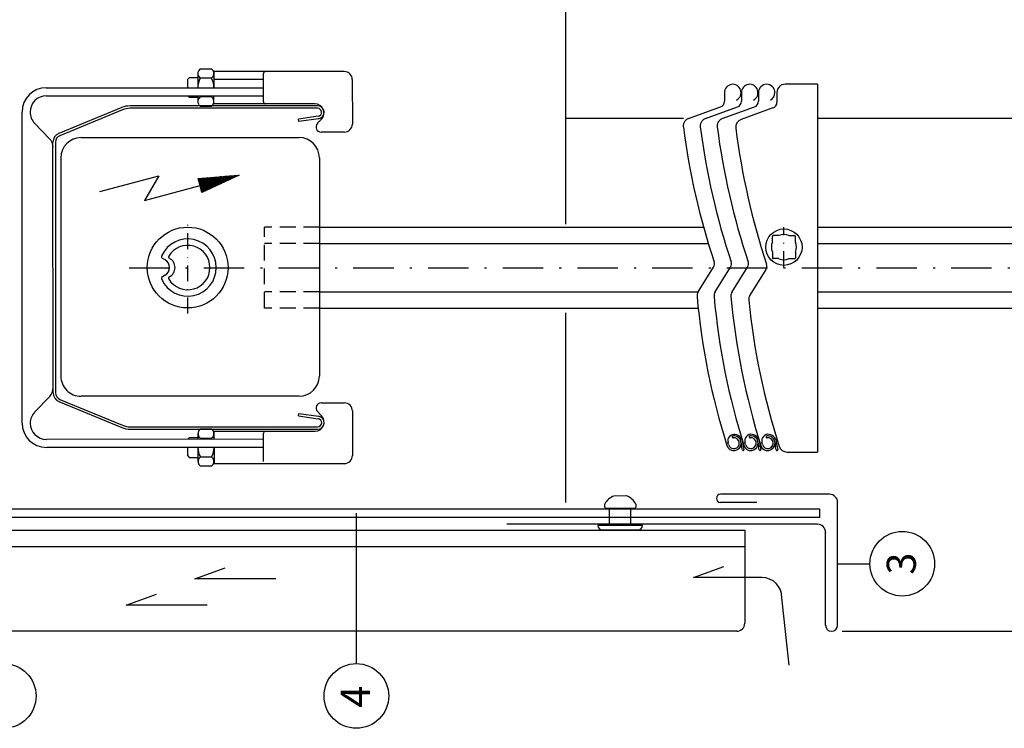
# Model space of a CAD drawing. Extents: x -840 to 0, y 0 to 584.
# Drawn here: x -522 to -279, y 220 to 395 of the extents above; entities that cross this region are included whole.
import ezdxf

# ---------------------------------------------------------------- set-up
doc = ezdxf.new("R2010")
doc.units = 0
doc.header["$MEASUREMENT"] = 0
for name, pattern in [('DASHDOT', [7.842105, 3.921053, -1.960526, 0, -1.960526]), ('DASHED', [5.881579, 3.921053, -1.960526]), ('GESTRICHELT', [7, 4, -3]), ('STRICHPUNKT2', [18.5, 10, -4, 0.5, -4])]:
    doc.linetypes.add(name, pattern=pattern)
doc.layers.get('0').update_dxf_attribs({"linetype": 'CONTINUOUS'})
for name, color, linetype in [('ANSICHTSLINIE', 7, 'CONTINUOUS'), ('BEFESTIGER', 7, 'CONTINUOUS'), ('BESCHRIFTUNG_SIMPLEX', 7, 'CONTINUOUS'), ('HINTERLUFTUNG', 7, 'CONTINUOUS'), ('RAHMEN', 11, 'CONTINUOUS'), ('RZ_SF-PANEEL', 7, 'CONTINUOUS'), ('RZ_STURZPROFIL', 7, 'CONTINUOUS'), ('STORENPACKET', 7, 'CONTINUOUS'), ('UNTERKONSTRUKTION', 7, 'CONTINUOUS')]:
    doc.layers.add(name, color=color, linetype=linetype)
doc.styles.add('SIMPLEX', font='simplex.shx', dxfattribs={"height": 7})

# ---------------------------------------------------------------- blocks, each defined once
blk = doc.blocks.new('*X8')
at = {"color": 0}
for p, q in [((340, 15), (340, 16)), ((340, 15), (340, 16)), ((340, 15), (340, 16)), ((340, 15), (340, 16)), ((340, 15), (340, 16)), ((340, 15), (340, 16)), ((340, 15), (340, 16)), ((340, 15), (340, 16)), ((340, 15), (340, 16)), ((340, 15), (340, 16)), ((340, 15), (340, 16)), ((340, 15), (340, 16)), ((340, 15), (340, 16)), ((340, 15), (340, 16)), ((340, 15), (340, 16)), ((340, 15), (340, 16)), ((340, 15), (340, 16)), ((340, 15), (340, 16)), ((341, 15), (341, 16)), ((341, 15), (341, 16)), ((341, 15), (341, 16)), ((341, 15), (341, 16)), ((341, 15), (341, 16)), ((341, 15), (341, 16)), ((341, 15), (341, 16)), ((341, 15), (341, 16)), ((341, 15), (341, 16)), ((341, 15), (341, 16)), ((341, 15), (341, 16)), ((341, 15), (341, 16)), ((341, 15), (341, 16)), ((341, 15), (341, 16)), ((341, 15), (341, 16)), ((341, 15), (341, 16)), ((341, 15), (341, 16)), ((341, 15), (341, 16)), ((341, 15), (341, 16)), ((341, 15), (341, 16)), ((342, 16), (342, 16)), ((342, 15), (342, 16)), ((342, 16), (342, 16)), ((342, 15), (342, 16)), ((342, 16), (342, 16)), ((342, 15), (342, 16)), ((342, 16), (342, 16)), ((342, 15), (342, 16)), ((342, 16), (342, 16)), ((342, 15), (342, 16)), ((342, 16), (342, 16)), ((342, 15), (342, 16)), ((342, 16), (342, 16)), ((342, 15), (342, 16)), ((342, 16), (342, 16)), ((342, 15), (342, 16)), ((342, 16), (342, 16)), ((342, 15), (342, 16)), ((342, 16), (342, 16)), ((342, 15), (342, 16)), ((342, 16), (342, 16)), ((342, 15), (342, 16)), ((342, 16), (342, 16)), ((342, 15), (342, 16)), ((342, 16), (342, 16)), ((342, 15), (342, 16)), ((342, 15), (342, 16)), ((342, 15), (342, 16)), ((342, 15), (342, 16)), ((342, 15), (342, 16)), ((342, 15), (342, 16)), ((342, 15), (342, 16)), ((342, 15), (342, 16)), ((342, 15), (342, 16)), ((342, 15), (342, 16)), ((342, 15), (342, 16)), ((342, 15), (342, 16)), ((342, 15), (342, 15)), ((342, 15), (342, 15)), ((342, 15), (342, 15)), ((342, 15), (342, 15)), ((342, 15), (342, 15)), ((342, 15), (342, 15)), ((342, 15), (342, 15)), ((342, 15), (342, 15)), ((342, 15), (342, 15)), ((342, 15), (342, 15)), ((342, 15), (342, 15)), ((342, 15), (342, 15)), ((342, 15), (342, 15)), ((343, 15), (343, 16)), ((343, 15), (343, 16)), ((343, 15), (343, 16)), ((343, 15), (343, 16)), ((343, 15), (343, 16)), ((343, 15), (343, 16)), ((343, 15), (343, 16)), ((343, 15), (343, 16)), ((343, 15), (343, 16)), ((343, 15), (343, 16)), ((343, 15), (343, 16)), ((343, 15), (343, 16)), ((343, 15), (343, 16)), ((344, 15), (344, 16)), ((344, 15), (344, 16)), ((344, 15), (344, 16)), ((344, 15), (344, 16)), ((344, 15), (344, 16)), ((344, 15), (344, 16)), ((344, 15), (344, 16)), ((344, 15), (344, 16)), ((344, 15), (344, 16)), ((344, 15), (344, 16)), ((344, 15), (344, 16)), ((344, 15), (344, 16)), ((344, 16), (344, 16)), ((344, 16), (344, 16)), ((344, 16), (344, 16)), ((344, 16), (344, 16)), ((344, 16), (344, 16)), ((344, 15), (344, 16)), ((344, 15), (344, 16)), ((344, 15), (344, 16)), ((344, 15), (344, 16)), ((344, 15), (344, 16)), ((344, 15), (344, 16)), ((344, 15), (344, 16)), ((344, 15), (344, 16)), ((344, 15), (344, 16)), ((345, 16), (345, 16)), ((345, 15), (345, 16)), ((345, 15), (345, 16)), ((345, 15), (345, 16)), ((345, 15), (345, 16)), ((345, 15), (345, 16)), ((345, 15), (345, 16)), ((345, 15), (345, 16)), ((345, 15), (345, 16)), ((345, 15), (345, 16)), ((345, 15), (345, 16)), ((345, 15), (345, 16)), ((345, 15), (345, 16)), ((345, 16), (345, 16)), ((345, 16), (345, 16)), ((345, 16), (345, 16)), ((345, 15), (345, 15)), ((345, 15), (345, 15)), ((345, 15), (345, 15)), ((345, 15), (345, 15)), ((345, 15), (345, 15)), ((345, 15), (345, 15)), ((345, 15), (345, 15)), ((345, 15), (345, 15)), ((345, 15), (345, 15)), ((345, 15), (345, 15)), ((345, 15), (345, 15)), ((346, 16), (346, 16)), ((346, 16), (346, 16)), ((346, 16), (346, 16)), ((346, 16), (346, 16)), ((346, 15), (346, 16)), ((346, 16), (346, 16)), ((346, 15), (346, 16)), ((346, 16), (346, 16)), ((346, 15), (346, 16)), ((346, 16), (346, 16)), ((346, 15), (346, 16)), ((346, 16), (346, 16)), ((346, 15), (346, 16)), ((346, 16), (346, 16)), ((346, 15), (346, 16)), ((346, 16), (346, 16)), ((346, 15), (346, 16)), ((346, 16), (346, 16)), ((346, 16), (346, 16)), ((346, 15), (346, 16)), ((346, 16), (346, 16)), ((346, 15), (346, 16)), ((346, 15), (346, 16)), ((346, 15), (346, 16)), ((346, 15), (346, 16)), ((346, 15), (346, 16)), ((346, 16), (346, 16)), ((346, 16), (346, 16)), ((346, 16), (346, 16)), ((346, 16), (346, 16)), ((346, 16), (346, 16)), ((346, 16), (346, 16)), ((346, 16), (346, 16)), ((346, 16), (346, 16)), ((346, 16), (346, 16)), ((346, 16), (346, 16)), ((346, 15), (346, 15)), ((346, 15), (346, 15)), ((346, 15), (346, 15)), ((346, 15), (346, 15)), ((346, 15), (346, 15)), ((346, 15), (346, 15)), ((346, 15), (346, 15)), ((346, 15), (346, 15)), ((346, 15), (346, 15)), ((346, 15), (346, 15)), ((346, 15), (346, 15)), ((346, 15), (346, 15)), ((346, 15), (346, 15)), ((346, 15), (346, 15)), ((346, 15), (346, 15)), ((346, 15), (346, 15)), ((346, 15), (346, 15)), ((346, 15), (346, 15)), ((346, 15), (346, 15)), ((346, 15), (346, 15)), ((347, 16), (347, 16)), ((347, 16), (347, 16)), ((347, 16), (347, 16)), ((347, 16), (347, 16)), ((347, 16), (347, 16)), ((347, 15), (347, 16)), ((347, 15), (347, 16)), ((347, 15), (347, 16)), ((347, 15), (347, 16)), ((347, 15), (347, 16)), ((347, 15), (347, 16)), ((347, 15), (347, 16)), ((347, 15), (347, 16)), ((347, 15), (347, 16)), ((347, 15), (347, 16)), ((347, 15), (347, 16)), ((347, 15), (347, 15)), ((347, 15), (347, 15)), ((348, 15), (348, 16)), ((348, 15), (348, 16)), ((348, 15), (348, 16)), ((348, 15), (348, 16)), ((348, 15), (348, 16)), ((348, 15), (348, 16)), ((348, 15), (348, 16)), ((348, 15), (348, 16)), ((348, 15), (348, 16)), ((348, 15), (348, 16)), ((348, 15), (348, 16)), ((348, 15), (348, 16)), ((348, 16), (348, 16)), ((348, 16), (348, 16)), ((348, 16), (348, 16)), ((348, 16), (348, 16)), ((348, 16), (348, 16)), ((348, 15), (348, 16)), ((348, 15), (348, 16)), ((348, 15), (348, 16)), ((348, 15), (348, 16)), ((348, 15), (348, 16)), ((348, 15), (348, 16)), ((348, 15), (348, 16)), ((348, 15), (348, 16)), ((348, 15), (348, 16)), ((349, 15), (349, 16)), ((349, 15), (349, 16)), ((349, 15), (349, 16)), ((349, 15), (349, 16)), ((349, 15), (349, 16)), ((349, 15), (349, 16)), ((349, 15), (349, 16)), ((349, 15), (349, 16)), ((349, 15), (349, 16)), ((349, 15), (349, 16)), ((349, 15), (349, 16)), ((349, 15), (349, 16)), ((349, 15), (349, 16)), ((349, 15), (349, 16)), ((349, 15), (349, 16)), ((349, 15), (349, 16)), ((349, 15), (349, 16)), ((349, 15), (349, 16)), ((349, 15), (349, 15)), ((349, 15), (349, 15)), ((350, 15), (350, 16)), ((350, 15), (350, 16)), ((350, 15), (350, 16)), ((350, 15), (350, 16)), ((350, 15), (350, 16)), ((350, 15), (350, 16)), ((350, 15), (350, 16)), ((350, 15), (350, 16)), ((350, 15), (350, 16)), ((350, 15), (350, 16)), ((350, 15), (350, 16)), ((350, 15), (350, 16)), ((350, 15), (350, 16)), ((350, 15), (350, 16)), ((350, 15), (350, 16)), ((350, 15), (350, 16)), ((350, 15), (350, 16)), ((350, 15), (350, 16)), ((350, 15), (350, 16)), ((350, 15), (350, 16)), ((350, 15), (350, 16)), ((350, 16), (350, 16)), ((350, 15), (350, 16)), ((350, 16), (350, 16)), ((350, 16), (350, 16)), ((350, 16), (350, 16)), ((350, 16), (350, 16)), ((350, 16), (350, 16)), ((350, 15), (350, 15)), ((350, 15), (350, 15)), ((350, 15), (350, 15)), ((350, 15), (350, 15)), ((351, 16), (351, 16)), ((351, 16), (351, 16)), ((351, 16), (351, 16)), ((351, 16), (351, 16)), ((351, 16), (351, 16)), ((351, 16), (351, 16)), ((351, 16), (351, 16)), ((351, 16), (351, 16)), ((351, 16), (351, 16)), ((351, 16), (351, 16)), ((351, 16), (351, 16)), ((351, 15), (351, 15)), ((351, 15), (351, 15)), ((351, 15), (351, 15)), ((351, 15), (351, 15)), ((351, 15), (351, 15)), ((351, 15), (351, 15)), ((351, 15), (351, 15)), ((351, 15), (351, 15)), ((351, 15), (351, 15)), ((351, 15), (351, 15)), ((351, 15), (351, 15)), ((351, 15), (351, 15))]:
    blk.add_line(p, q, dxfattribs=at)
blk = doc.blocks.new('*X7')
at = {"color": 0}
for p, q in [((338, 15), (338, 16)), ((338, 15), (338, 16)), ((338, 15), (338, 16)), ((339, 15), (339, 16)), ((339, 16), (339, 16)), ((339, 15), (339, 16)), ((339, 16), (339, 16)), ((339, 15), (339, 16)), ((339, 16), (339, 16)), ((339, 15), (339, 16)), ((339, 16), (339, 16)), ((339, 15), (339, 16)), ((339, 16), (339, 16)), ((339, 15), (339, 16)), ((339, 16), (339, 16)), ((339, 15), (339, 16)), ((339, 16), (339, 16)), ((339, 15), (339, 16)), ((339, 15), (339, 16)), ((339, 15), (339, 16)), ((339, 15), (339, 16)), ((339, 15), (339, 16)), ((339, 15), (339, 16)), ((339, 15), (339, 16)), ((339, 15), (339, 16)), ((339, 15), (339, 16)), ((339, 16), (339, 16)), ((339, 15), (339, 16)), ((339, 16), (339, 16)), ((339, 15), (339, 16)), ((339, 15), (339, 16)), ((339, 15), (339, 16)), ((339, 15), (339, 16)), ((339, 15), (339, 16)), ((339, 15), (339, 16)), ((339, 16), (339, 16)), ((339, 16), (339, 16)), ((339, 16), (339, 16)), ((339, 16), (339, 16)), ((339, 15), (339, 15)), ((339, 15), (339, 15)), ((339, 15), (339, 15)), ((339, 15), (339, 15)), ((339, 15), (339, 15)), ((339, 15), (339, 15)), ((339, 15), (339, 15)), ((339, 15), (339, 15)), ((340, 16), (340, 16)), ((340, 15), (340, 15)), ((340, 15), (340, 15)), ((340, 15), (340, 15)), ((340, 15), (340, 15)), ((340, 15), (340, 15)), ((340, 15), (340, 15))]:
    blk.add_line(p, q, dxfattribs=at)
blk = doc.blocks.new('LOGO')
at = {"color": 9}
for p, q in [((-20, -4), (-6, -4)), ((-20, -18), (-20, -4)), ((-6, -18), (-20, -18)), ((-19, -4), (-6, -4)), ((-19, -18), (-19, -4)), ((-19, -5), (-7, -5)), ((-19, -17), (-19, -5)), ((-7, -17), (-19, -17)), ((-6, -18), (-19, -18)), ((-7, -5), (-7, -17)), ((-6, -4), (-6, -18)), ((-6, -4), (-6, -18))]:
    blk.add_line(p, q, dxfattribs=at)
at = {"color": 8}
for p, q in [((-16, -9), (-16, -12)), ((-15, -9), (-15, -12))]:
    blk.add_line(p, q, dxfattribs=at)
at = {"color": 7}
blk.add_line((-9, -15), (-9, -15), dxfattribs=at)
at = {"layer": 'RAHMEN', "color": 11}
for p, q in [((-20, -4), (-5, -4)), ((-20, -19), (-20, -4)), ((-5, -19), (-20, -19)), ((-19, -5), (-7, -5)), ((-19, -17), (-19, -5)), ((-7, -17), (-19, -17)), ((-17, -7), (-17, -11)), ((-17, -7), (-17, -11)), ((-15, -7), (-17, -7)), ((-17, -7), (-15, -7)), ((-16, -13), (-17, -13)), ((-17, -13), (-17, -15)), ((-17, -15), (-17, -13)), ((-17, -15), (-9, -15)), ((-9, -15), (-17, -15)), ((-11, -9), (-15, -7)), ((-15, -7), (-11, -9)), ((-11, -12), (-15, -10)), ((-15, -10), (-11, -12)), ((-15, -12), (-15, -10)), ((-15, -10), (-15, -12)), ((-9, -13), (-14, -13)), ((-11, -7), (-11, -9)), ((-11, -9), (-11, -7)), ((-9, -7), (-11, -7)), ((-11, -7), (-9, -7)), ((-11, -12), (-11, -12)), ((-11, -12), (-9, -12)), ((-11, -12), (-9, -12)), ((-9, -12), (-9, -7)), ((-9, -7), (-9, -12)), ((-9, -15), (-9, -13)), ((-9, -15), (-9, -13)), ((-7, -5), (-7, -17)), ((-5, -4), (-5, -19))]:
    blk.add_line(p, q, dxfattribs=at)
at = {"layer": 'RAHMEN', "color": 8}
for p, q in [((-17, -7), (-17, -11)), ((-17, -7), (-15, -7)), ((-17, -8), (-15, -8)), ((-17, -8), (-15, -8)), ((-9, -13), (-17, -13)), ((-9, -14), (-17, -14)), ((-9, -14), (-17, -14)), ((-9, -15), (-17, -15)), ((-16, -7), (-16, -11)), ((-15, -7), (-11, -10)), ((-15, -8), (-11, -11)), ((-15, -8), (-11, -12)), ((-15, -9), (-11, -12)), ((-11, -10), (-11, -7)), ((-11, -11), (-9, -11)), ((-11, -11), (-9, -11)), ((-11, -12), (-9, -12)), ((-10, -10), (-10, -7)), ((-10, -7), (-10, -12)), ((-9, -7), (-9, -12))]:
    blk.add_line(p, q, dxfattribs=at)
at = {"layer": 'RAHMEN'}
for p, q in [((-4, -4), (-3, -4)), ((-4, -4), (-4, -4)), ((-4, -4), (-4, -4)), ((-4, -5), (-4, -4)), ((-3, -5), (-4, -5)), ((-4, -5), (-4, -5)), ((-4, -5), (-4, -5)), ((-3, -6), (-4, -7)), ((-4, -6), (-3, -6)), ((-4, -6), (-4, -6)), ((-3, -6), (-4, -6)), ((-4, -7), (-3, -6)), ((-4, -7), (-3, -7)), ((-4, -8), (-4, -7)), ((-3, -8), (-4, -8)), ((-4, -8), (-3, -8)), ((-3, -8), (-4, -8)), ((-4, -8), (-4, -8)), ((-4, -9), (-3, -10)), ((-4, -10), (-4, -9)), ((-3, -10), (-4, -9)), ((-4, -9), (-4, -10)), ((-4, -10), (-4, -10)), ((-3, -11), (-4, -12)), ((-4, -11), (-3, -11)), ((-4, -11), (-4, -11)), ((-3, -11), (-4, -11)), ((-4, -12), (-3, -11)), ((-4, -12), (-3, -12)), ((-4, -13), (-4, -12)), ((-3, -13), (-4, -13)), ((-4, -13), (-3, -13)), ((-3, -13), (-4, -13)), ((-4, -13), (-4, -13)), ((-4, -14), (-4, -14)), ((-4, -14), (-4, -14)), ((-4, -14), (-4, -14)), ((-3, -14), (-4, -14)), ((-4, -14), (-4, -14)), ((-4, -14), (-4, -15)), ((-4, -15), (-3, -15)), ((-4, -15), (-3, -15)), ((-4, -16), (-4, -15)), ((-4, -16), (-4, -16)), ((-4, -16), (-4, -16)), ((-4, -16), (-4, -16)), ((-4, -17), (-4, -16)), ((-4, -17), (-3, -17)), ((-4, -19), (-4, -18)), ((-4, -18), (-4, -18)), ((-4, -18), (-4, -18)), ((-4, -18), (-4, -18)), ((-4, -18), (-4, -18)), ((-4, -18), (-4, -18)), ((-4, -18), (-4, -18)), ((-4, -19), (-3, -19)), ((-3, -4), (-3, -5)), ((-3, -4), (-3, -4)), ((-3, -5), (-3, -5)), ((-3, -5), (-3, -5)), ((-3, -6), (-3, -6)), ((-3, -7), (-3, -8)), ((-3, -8), (-3, -8)), ((-3, -9), (-3, -10)), ((-3, -10), (-3, -9)), ((-3, -9), (-3, -9)), ((-3, -11), (-3, -11)), ((-3, -12), (-3, -13)), ((-3, -13), (-3, -13)), ((-3, -14), (-3, -14)), ((-3, -14), (-3, -14)), ((-3, -14), (-3, -14)), ((-3, -14), (-3, -14)), ((-3, -15), (-3, -14)), ((-3, -16), (-3, -15)), ((-3, -16), (-3, -16)), ((-3, -16), (-3, -16)), ((-3, -17), (-3, -16)), ((-3, -16), (-3, -16)), ((-3, -17), (-3, -18)), ((-3, -18), (-3, -17)), ((-3, -18), (-3, -18)), ((-3, -18), (-3, -18)), ((-3, -19), (-3, -18))]:
    blk.add_line(p, q, dxfattribs=at)
at = {"layer": 'RAHMEN', "color": 11}
for centre, radius, start, end in [((-16, -11), 1.66, 177.68714, 246.81219), ((-14, -12), 0.987, 177.96965, 252.01439)]:
    blk.add_arc(centre, radius, start, end, dxfattribs=at)
at = {"layer": 'RAHMEN', "color": 8}
for centre, radius, start, end in [((-16, -11), 1.16, 177.2339, 246.81219), ((-16, -11), 0.662, 177.2339, 246.81219), ((-14, -12), 1.99, 177.96965, 252.01439), ((-14, -12), 1.49, 177.96965, 252.01439)]:
    blk.add_arc(centre, radius, start, end, dxfattribs=at)
at = {"layer": 'RAHMEN'}
for radius, start, end in [(0.503, 9.73931, 170.26069), (0.202, 15.08139, 164.91861)]:
    blk.add_arc((-4, -18), radius, start, end, dxfattribs=at)
at = {"layer": 'RAHMEN', "xscale": 1.200037645889178, "yscale": 1.200037645889178, "zscale": 1.200037645889178, "rotation": 90}
for name in ['*X8', '*X7']:
    blk.add_blockref(name, (15, -425), dxfattribs=at)
blk = doc.blocks.new('RZKEY')
at = {"xscale": 0.001000000000004775, "yscale": 0.001000000000004775, "zscale": 0.001, "rotation": 270}
blk.add_blockref('LOGO', (0.02, -0.01), dxfattribs=at)

msp = doc.modelspace()

# ---------------------------------------------------------------- linework, layer by layer
at = {"layer": 'ANSICHTSLINIE', "color": 3}
for p, q in [((-387.1, 403.25), (-387.1, 344.74)), ((-387.1, 371), (-357.96, 371)), ((-324.78, 371), (-100, 371)), ((-387.1, 322.84), (-387.1, 275.87)), ((-318.63, 244.03), (-100, 244.03))]:
    msp.add_line(p, q, dxfattribs=at)
at = {"layer": 'BEFESTIGER', "color": 3, "linetype": 'Continuous'}
for p, q in [((-371.99, 277.51), (-375.18, 277.5)), ((-370.18, 274.37), (-376.97, 274.37)), ((-368.11, 270.2), (-379.11, 270.2)), ((-378.05, 269.14), (-369.16, 269.14))]:
    msp.add_line(p, q, dxfattribs=at)
at = {"layer": 'BEFESTIGER', "color": 3, "linetype": 'GESTRICHELT'}
for p, q in [((-376.24, 270.2), (-376.24, 274.37)), ((-370.95, 270.2), (-370.95, 274.37))]:
    msp.add_line(p, q, dxfattribs=at)
at = {"layer": 'BEFESTIGER', "color": 3, "linetype": 'Continuous'}
for centre, radius, start, end in [((-376.72, 275.12), 0.789, 147.6975, 251.8895), ((-373.63, 273.52), 4.27, 111.3883, 151.7368), ((-373.51, 273.52), 4.27, 28.2631, 69.1134), ((-370.42, 275.12), 0.789, 288.1103, 32.3024), ((-378.05, 270.2), 1.06, 180, 270), ((-369.16, 270.2), 1.06, 270, 0)]:
    msp.add_arc(centre, radius, start, end, dxfattribs=at)
at = {"layer": 'BESCHRIFTUNG_SIMPLEX', "color": 4}
for p, q in [((-438.9, 236.02), (-438.9, 273.22)), ((-319.76, 260.73), (-311.76, 260.73))]:
    msp.add_line(p, q, dxfattribs=at)
for centre in [(-303.76, 260.73), (-526.17, 228.02), (-438.9, 228.02)]:
    msp.add_circle(centre, 8, dxfattribs=at)
at = {"layer": 'HINTERLUFTUNG', "color": 3}
for p, q in [((-478.86, 257.02), (-471.34, 259.75)), ((-355.47, 257.34), (-347.95, 260.08)), ((-458.86, 257.02), (-478.86, 257.02)), ((-338.55, 257.34), (-355.47, 257.34)), ((-495.85, 250.5), (-488.33, 253.24)), ((-331.74, 235.65), (-333.55, 252.34)), ((-475.85, 250.5), (-495.85, 250.5))]:
    msp.add_line(p, q, dxfattribs=at)
msp.add_arc((-338.55, 252.34), 5, 0, 90, dxfattribs=at)
at = {"layer": 'RZ_SF-PANEEL', "color": 1, "linetype": 'Continuous'}
for p, q in [((-800, 269), (-342.76, 269.03)), ((-342.76, 269.03), (-342.76, 254.03)), ((-800, 265), (-342.76, 265.03))]:
    msp.add_line(p, q, dxfattribs=at)
at = {"layer": 'RZ_SF-PANEEL', "color": 5, "linetype": 'Continuous'}
for p, q in [((-342.76, 254.03), (-342.76, 246.03)), ((-344.76, 244.03), (-800, 244))]:
    msp.add_line(p, q, dxfattribs=at)
msp.add_arc((-344.76, 246.03), 2, 270, 360, dxfattribs=at)
at = {"layer": 'RZ_STURZPROFIL', "color": 5, "linetype": 'Continuous'}
for p, q in [((-321.76, 277.92), (-348.76, 277.92)), ((-339.76, 275.92), (-348.76, 275.92)), ((-319.76, 245.53), (-319.76, 275.92)), ((-324.76, 270.52), (-401.63, 270.52)), ((-322.76, 245.53), (-322.76, 268.52))]:
    msp.add_line(p, q, dxfattribs=at)
for centre, radius, start, end in [((-348.76, 276.92), 1, 90, 270), ((-321.76, 275.92), 2, 0, 90), ((-324.76, 268.52), 2, 0, 90), ((-321.26, 245.53), 1.5, 180, 0)]:
    msp.add_arc(centre, radius, start, end, dxfattribs=at)
at = {"layer": 'STORENPACKET', "color": 3}
for p, q in [((-477.53, 383.18), (-477.92, 382.8)), ((-477.53, 383.18), (-474.76, 383.18)), ((-474.38, 382.8), (-474.76, 383.18)), ((-480.21, 381.08), (-480.65, 380.65)), ((-480.65, 378.53), (-480.65, 380.65)), ((-480.21, 381.08), (-478.15, 381.08)), ((-478.15, 382.03), (-478.15, 378.53)), ((-474.76, 380.88), (-477.53, 380.88)), ((-441.9, 382.54), (-474.15, 382.53)), ((-474.15, 382.53), (-474.15, 380.53)), ((-461.9, 380.54), (-474.15, 380.53)), ((-474.15, 380.53), (-474.15, 378.53)), ((-461.9, 375.04), (-461.9, 382.04)), ((-439.9, 380.54), (-439.89, 369.54)), ((-515.65, 378.52), (-461.9, 378.54)), ((-324.78, 379.38), (-332.78, 379.38)), ((-324.78, 379.38), (-324.76, 288.38)), ((-515.65, 376.52), (-461.9, 376.54)), ((-480.21, 376.08), (-480.65, 376.52)), ((-478.15, 376.08), (-480.21, 376.08)), ((-478.15, 376.53), (-478.15, 375.13)), ((-474.76, 376.28), (-477.53, 376.28)), ((-474.15, 374.53), (-474.15, 376.53)), ((-347.78, 377.32), (-347.78, 375.19)), ((-343.59, 377.32), (-343.59, 375.19)), ((-339.39, 377.32), (-339.39, 375.19)), ((-334.78, 377.38), (-334.78, 374.93)), ((-496.99, 373.62), (-512.52, 367.2)), ((-496.77, 373.07), (-512.3, 366.65)), ((-448.5, 374.04), (-494.9, 374.03)), ((-448.5, 373.44), (-494.9, 373.43)), ((-477.53, 373.98), (-474.76, 373.98)), ((-474.76, 373.98), (-474.38, 374.37)), ((-449.15, 374.54), (-474.15, 374.53)), ((-356.7, 370.89), (-348.77, 373.78)), ((-352.5, 370.89), (-344.57, 373.78)), ((-348.31, 370.89), (-340.38, 373.78)), ((-335.77, 373.52), (-343.67, 370.64)), ((-521.63, 295.52), (-521.65, 372.52)), ((-448.36, 371.45), (-453.25, 370.76)), ((-453.16, 370.17), (-453.25, 370.76)), ((-448.27, 370.86), (-453.16, 370.17)), ((-448.56, 369.64), (-447.52, 370.74)), ((-514.83, 365.9), (-518.53, 369.76)), ((-507.05, 366.18), (-453.05, 366.19)), ((-441.89, 367.54), (-447.64, 367.54)), ((-513.98, 303.02), (-514, 365.02)), ((-513.4, 365.02), (-513.38, 303.02)), ((-512.05, 361.18), (-512.05, 307.18)), ((-448.05, 361.19), (-448.05, 307.19)), ((-502.36, 352.85), (-487.79, 356.76)), ((-487.79, 356.76), (-491.32, 350.63)), ((-478.02, 356.03), (-467.91, 356.91)), ((-477.57, 354.32), (-478.02, 356.03)), ((-478.01, 356.03), (-478.02, 356.02)), ((-476.86, 356.13), (-477.97, 355.83)), ((-475.71, 356.23), (-477.92, 355.64)), ((-474.57, 356.33), (-477.87, 355.44)), ((-473.42, 356.43), (-477.81, 355.25)), ((-472.27, 356.53), (-477.76, 355.06)), ((-471.12, 356.63), (-477.71, 354.87)), ((-469.98, 356.73), (-477.66, 354.67)), ((-468.83, 356.83), (-477.61, 354.48)), ((-468.12, 356.82), (-477.55, 354.29)), ((-469.16, 356.33), (-477.5, 354.09)), ((-470.2, 355.84), (-477.45, 353.9)), ((-467.91, 356.91), (-477.11, 352.62)), ((-491.32, 350.63), (-477.57, 354.32)), ((-477.11, 352.62), (-477.57, 354.32)), ((-471.25, 355.36), (-477.4, 353.71)), ((-472.29, 354.87), (-477.35, 353.51)), ((-473.33, 354.38), (-477.3, 353.32)), ((-474.38, 353.9), (-477.24, 353.13)), ((-475.42, 353.41), (-477.19, 352.93)), ((-476.46, 352.92), (-477.14, 352.74)), ((-448.04, 344), (-352.94, 344)), ((-324.77, 344), (-100, 344)), ((-335.92, 340.3), (-335.92, 341.73)), ((-334.29, 341.93), (-335.72, 341.93)), ((-331.85, 341.93), (-330.42, 341.93)), ((-330.22, 340.3), (-330.22, 341.73)), ((-448.04, 340), (-351.77, 340)), ((-324.77, 340), (-100, 340)), ((-335.92, 337.86), (-335.92, 336.43)), ((-330.22, 337.86), (-330.22, 336.43)), ((-486.24, 335.94), (-486.88, 336.31)), ((-354.27, 328.06), (-350.46, 334.16)), ((-350.08, 328.06), (-346.26, 334.16)), ((-345.88, 328.06), (-342.07, 334.16)), ((-334.29, 336.23), (-335.72, 336.23)), ((-331.85, 336.23), (-330.42, 336.23)), ((-486.24, 332.13), (-486.88, 331.76)), ((-337.5, 333.58), (-341.47, 327.23)), ((-448.04, 328), (-354.31, 328)), ((-324.77, 328), (-100, 328)), ((-448.04, 324), (-354.28, 324)), ((-324.77, 324), (-100, 324)), ((-518.52, 298.29), (-514.81, 302.15)), ((-512.51, 300.85), (-496.97, 294.44)), ((-512.28, 301.4), (-496.75, 294.99)), ((-453.04, 302.19), (-507.04, 302.18)), ((-447.63, 300.54), (-441.88, 300.54)), ((-453.23, 297.32), (-453.14, 297.91)), ((-453.14, 297.91), (-448.26, 297.23)), ((-447.5, 297.34), (-448.54, 298.44)), ((-439.88, 298.54), (-439.87, 287.54)), ((-453.23, 297.32), (-448.34, 296.63)), ((-494.88, 294.63), (-448.48, 294.64)), ((-494.88, 294.03), (-448.48, 294.04)), ((-478.13, 292.93), (-478.13, 291.53)), ((-477.51, 294.08), (-477.89, 293.7)), ((-474.74, 294.08), (-477.51, 294.08)), ((-474.36, 293.7), (-474.74, 294.08)), ((-474.13, 293.53), (-449.13, 293.54)), ((-474.13, 291.53), (-474.13, 293.53)), ((-461.87, 286.04), (-461.88, 293.04)), ((-461.88, 291.54), (-515.63, 291.52)), ((-480.63, 291.55), (-480.19, 291.98)), ((-480.19, 291.98), (-478.13, 291.98)), ((-477.51, 291.78), (-474.74, 291.78)), ((-346.76, 290.22), (-346.91, 290.75)), ((-342.57, 290.22), (-342.71, 290.75)), ((-338.37, 290.22), (-338.51, 290.75)), ((-461.87, 289.54), (-515.63, 289.52)), ((-480.63, 287.42), (-480.63, 289.53)), ((-478.13, 289.53), (-478.13, 286.03)), ((-474.13, 289.53), (-474.13, 287.53)), ((-343.35, 288.92), (-343.54, 289.62)), ((-343.14, 289.67), (-342.97, 289.02)), ((-339.16, 288.92), (-339.35, 289.62)), ((-338.95, 289.67), (-338.77, 289.03)), ((-334.96, 288.92), (-335.15, 289.62)), ((-334.75, 289.68), (-334.58, 289.03)), ((-332.31, 288.38), (-324.76, 288.38)), ((-480.63, 287.42), (-480.19, 286.98)), ((-478.13, 286.98), (-480.19, 286.98)), ((-477.89, 285.27), (-477.51, 284.88)), ((-477.51, 287.18), (-474.74, 287.18)), ((-474.74, 284.88), (-474.36, 285.27)), ((-474.13, 287.53), (-474.13, 285.53)), ((-474.13, 285.53), (-441.87, 285.54)), ((-474.74, 284.88), (-477.51, 284.88))]:
    msp.add_line(p, q, dxfattribs=at)
at = {"layer": 'STORENPACKET', "color": 3, "linetype": 'DASHDOT'}
for p, q in [((-480.64, 322.7), (-480.64, 345.88)), ((-333.07, 334.13), (-333.07, 344.03))]:
    msp.add_line(p, q, dxfattribs=at)
at = {"layer": 'STORENPACKET', "color": 3, "linetype": 'DASHED'}
for p, q in [((-461.64, 324), (-461.64, 344)), ((-448.04, 344), (-461.64, 344)), ((-448.04, 340), (-461.64, 340)), ((-448.04, 328), (-461.64, 328)), ((-448.04, 324), (-461.64, 324))]:
    msp.add_line(p, q, dxfattribs=at)
at = {"layer": 'STORENPACKET', "color": 3, "linetype": 'STRICHPUNKT2'}
msp.add_line((-495.16, 334), (-100, 334), dxfattribs=at)
at = {"layer": 'STORENPACKET', "color": 3}
for centre, radius in [((-480.64, 334.03), 10), ((-333.07, 339.08), 4.5)]:
    msp.add_circle(centre, radius, dxfattribs=at)
for centre, radius, start, end in [((-476.77, 382.03), 1.38, 146.315, 236.315), ((-475.53, 382.03), 1.38, 303.7137, 33.7137), ((-473.54, 378.58), 4.61, 150.0581, 180.6363), ((-478.75, 378.58), 4.61, 359.3924, 29.9706), ((-461.4, 382.04), 0.5, 90.0143, 180.0143), ((-441.9, 380.54), 2, 0.0143, 90.0143), ((-515.65, 372.52), 6, 90.0143, 180.0143), ((-345.73, 377.32), 2.05, 296.8143, 180.0143), ((-341.53, 377.32), 2.05, 296.8143, 180.0143), ((-337.34, 377.32), 2.05, 90.0143, 180.0143), ((-337.34, 377.32), 2.05, 0.0143, 90.0143), ((-332.78, 377.38), 2, 90.0143, 180.0143), ((-515.65, 372.52), 4, 90.0143, 180.0143), ((-476.77, 375.13), 1.38, 123.7137, 213.7137), ((-473.54, 378.58), 4.61, 206.4417, 209.9706), ((-478.75, 378.58), 4.61, 330.0581, 333.587), ((-475.53, 375.13), 1.38, 326.315, 56.315), ((-337.34, 377.32), 2.05, 296.8143, 0.0143), ((-494.9, 368.43), 5.6, 90.0143, 111.9756), ((-494.9, 368.43), 5, 90.0143, 111.9756), ((-461.4, 375.04), 0.5, 180.0143, 270.0143), ((-449.15, 372.29), 2.25, 316.4115, 90.0143), ((-448.5, 372.44), 1.6, 278.0143, 90.0143), ((-448.5, 372.44), 1, 278.0143, 90.0143), ((-349.28, 375.19), 1.5, 290.0143, 0.0143), ((-345.09, 375.19), 1.5, 290.0143, 0.0143), ((-340.89, 375.19), 1.5, 290.0143, 0.0143), ((-336.28, 374.93), 1.5, 290.0143, 0.0143), ((-515.65, 372.52), 4, 180.0143, 223.8129), ((-342.98, 368.76), 2, 110.0143, 187.0885), ((-447.64, 368.79), 1.25, 137.195, 270.0143), ((-441.89, 369.54), 2, 270.0143, 0.0143), ((-183.94, 391.16), 175.45, 187.318, 198.5177), ((-179.75, 391.16), 175.45, 187.318, 198.5177), ((-175.55, 391.16), 175.45, 187.318, 198.5177), ((-171.3, 390.11), 175, 187.0885, 198.4077), ((-516.99, 363.82), 3, 0.0143, 43.8129), ((-511.65, 365.03), 2.35, 111.9756, 180.0143), ((-511.65, 365.03), 1.75, 111.9756, 180.0143), ((-507.05, 361.18), 5, 90.0143, 180.0143), ((-453.05, 361.19), 5, 0.0143, 90.0143), ((-335.72, 341.73), 0.2, 90.0143, 180.0143), ((-333.07, 339.08), 3.1, 66.8463, 113.1824), ((-330.42, 341.73), 0.2, 0.0143, 90.0143), ((-480.64, 334.03), 7.08, 204.3409, 155.6878), ((-480.64, 334.03), 5.5, 211.1564, 148.8722), ((-333.07, 339.08), 3.1, 156.8463, 203.1824), ((-333.07, 339.08), 3.1, 336.8463, 23.1824), ((-486.63, 336.74), 0.5, 155.6878, 240.0143), ((-485.01, 336.67), 0.393, 148.8722, 243.0993), ((-335.72, 336.43), 0.2, 180.0143, 270.0143), ((-330.42, 336.43), 0.2, 270.0143, 0.0143), ((-487.34, 334.03), 2.2, 300.0143, 60.0143), ((-486.35, 334.03), 2.57, 296.9293, 63.0993), ((-351.73, 334.96), 1.5, 328.0143, 18.5177), ((-347.54, 334.96), 1.5, 328.0143, 18.5177), ((-343.34, 334.96), 1.5, 328.0143, 18.5177), ((-338.77, 334.38), 1.5, 328.0143, 18.4077), ((-333.07, 339.08), 3.1, 246.8463, 293.1824), ((-486.63, 331.32), 0.5, 120.0143, 204.3409), ((-485.01, 331.39), 0.393, 116.9293, 211.1564), ((-352.62, 327.02), 1.95, 148.0143, 185.1877), ((-179.83, 342.71), 175.45, 185.1877, 197.4735), ((-348.42, 327.02), 1.95, 148.0143, 185.1877), ((-175.63, 342.71), 175.45, 185.1877, 197.4735), ((-344.23, 327.03), 1.95, 148.0143, 185.1877), ((-171.44, 342.71), 175.45, 185.1877, 197.4735), ((-339.77, 326.17), 2, 148.0143, 185.7077), ((-167.63, 343.38), 175, 185.7077, 197.8394), ((-507.05, 307.18), 5, 180, 270.0143), ((-453.05, 307.19), 5, 270.0143, 0), ((-516.98, 304.23), 3, 316.2158, 0.0143), ((-511.63, 303.03), 2.35, 180.0143, 248.053), ((-511.63, 303.03), 1.75, 180.0143, 248.053), ((-447.63, 299.29), 1.25, 90.0143, 222.8336), ((-441.88, 298.54), 2, 0.0143, 90.0143), ((-515.63, 295.52), 4, 136.2158, 180.0143), ((-515.63, 295.52), 6, 180.0143, 270.0143), ((-515.63, 295.52), 4, 180.0143, 270.0143), ((-494.88, 299.63), 5, 248.053, 270.0143), ((-449.13, 295.79), 2.25, 270.0143, 43.6172), ((-448.48, 295.64), 1.6, 270.0143, 82.0143), ((-448.48, 295.64), 1, 270.0143, 82.0143), ((-494.88, 299.63), 5.6, 248.053, 270.0143), ((-476.74, 292.93), 1.38, 146.315, 236.315), ((-475.51, 292.93), 1.38, 303.7137, 33.7137), ((-461.38, 293.04), 0.5, 90.0143, 180.0143), ((-345.36, 291.16), 1.6, 80.5158, 195.0143), ((-345.46, 290.57), 2.2, 0.0821, 80.5158), ((-341.17, 291.17), 1.6, 80.5158, 195.0143), ((-341.26, 290.57), 2.2, 0.0821, 80.5158), ((-336.97, 291.17), 1.6, 80.5158, 195.0143), ((-337.07, 290.57), 2.2, 0.0821, 80.5158), ((-473.52, 289.48), 4.61, 150.0581, 153.587), ((-478.73, 289.48), 4.61, 26.4417, 29.9706), ((-345.46, 290.57), 1.81, 197.4735, 0.0143), ((-345.46, 290.57), 1.35, 195.0143, 96.3937), ((-345.64, 292.14), 0.225, 96.3937, 276.3937), ((-345.46, 290.57), 1.8, 359.5256, 96.3937), ((-340.16, 290.53), 3.5, 179.5256, 195.0143), ((-339.76, 290.58), 3.5, 180.0821, 195.0143), ((-341.26, 290.57), 1.81, 197.4735, 0.0143), ((-341.26, 290.57), 1.35, 195.0143, 96.3937), ((-341.44, 292.14), 0.225, 96.3937, 276.3937), ((-341.26, 290.57), 1.8, 359.5256, 96.3937), ((-335.96, 290.53), 3.5, 179.5256, 195.0143), ((-335.56, 290.58), 3.5, 180.0821, 195.0143), ((-337.07, 290.57), 1.81, 197.4735, 0.0143), ((-337.07, 290.57), 1.35, 195.0143, 96.3937), ((-337.24, 292.14), 0.225, 96.3937, 276.3937), ((-337.07, 290.57), 1.8, 359.5256, 96.3937), ((-331.77, 290.53), 3.5, 179.5256, 195.0143), ((-331.37, 290.58), 3.5, 180.0821, 195.0143), ((-473.52, 289.48), 4.61, 179.3924, 209.9706), ((-478.73, 289.48), 4.61, 330.0581, 0.6363), ((-343.16, 288.97), 0.2, 195.0143, 15.0143), ((-338.96, 288.97), 0.2, 195.0143, 15.0143), ((-334.77, 288.97), 0.2, 195.0143, 15.0143), ((-332.31, 290.38), 2, 197.8394, 270.0143), ((-476.74, 286.03), 1.38, 123.7137, 213.7137), ((-475.51, 286.03), 1.38, 326.315, 56.315), ((-441.87, 287.54), 2, 270.0143, 0.0143)]:
    msp.add_arc(centre, radius, start, end, dxfattribs=at)
at = {"layer": 'STORENPACKET', "color": 3, "linetype": 'DASHDOT'}
for centre in [(-356.03, 369.06), (-351.83, 369.06), (-347.64, 369.06)]:
    msp.add_arc(centre, 1.95, 110.0143, 187.318, dxfattribs=at)
at = {"layer": 'UNTERKONSTRUKTION', "color": 4, "linetype": 'Continuous'}
for p, q in [((-324.16, 274.22), (-530.14, 274.22)), ((-324.16, 272.22), (-324.16, 274.22)), ((-324.16, 272.22), (-530.16, 272.22))]:
    msp.add_line(p, q, dxfattribs=at)

# ---------------------------------------------------------------- block references
at = {"layer": 'RZ_SF-PANEEL'}
for p in [(-342.76, 269.03), (-342.76, 265.03), (-342.76, 254.03)]:
    msp.add_blockref('RZKEY', p, dxfattribs=at)
at = {"layer": 'RZ_STURZPROFIL'}
for p in [(-339.76, 275.92), (-401.63, 270.52), (-322.76, 268.52)]:
    msp.add_blockref('RZKEY', p, dxfattribs=at)

# ---------------------------------------------------------------- texts
at = {"layer": 'BESCHRIFTUNG_SIMPLEX', "color": 5, "style": 'SIMPLEX'}
msp.add_text('3', height=7.2, rotation=90, dxfattribs=at).set_placement((-300.41, 258.05))
at = {"layer": 'BESCHRIFTUNG_SIMPLEX', "color": 5, "linetype": 'ByBlock', "style": 'SIMPLEX'}
msp.add_text('4', height=7.2, rotation=90, dxfattribs=at).set_placement((-435.55, 225.12))

doc.saveas('drawing.dxf')
